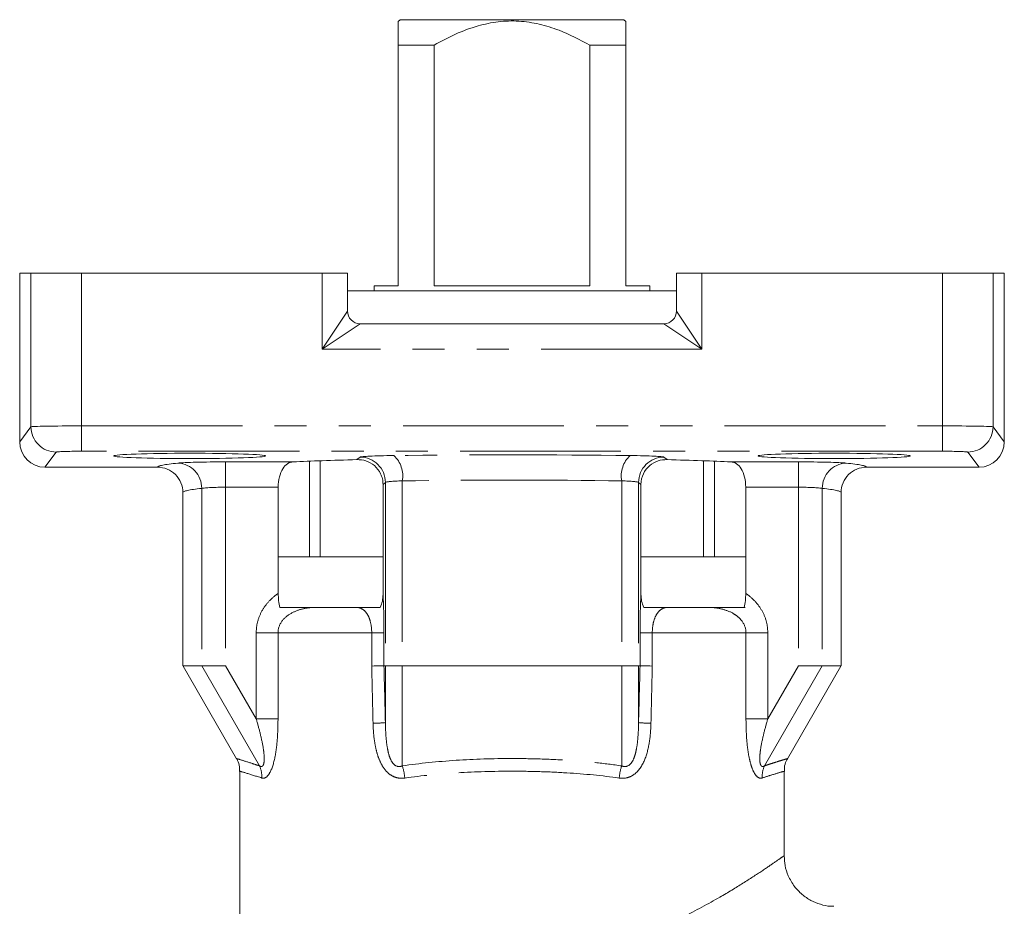
# Model space of a CAD drawing. Units: millimetres. Extents: x -25 to 606, y 22 to 311.
# Drawn here: x 179 to 217, y 271 to 306 of the extents above; entities that cross this region are included whole.
import ezdxf

# ---------------------------------------------------------------- set-up
doc = ezdxf.new("R2010")
doc.units = ezdxf.units.MM
doc.linetypes.add('PHANTOM', pattern=[12.7, 6.35, -1.27, 1.27, -1.27, 1.27, -1.27])

msp = doc.modelspace()

# ---------------------------------------------------------------- linework, layer by layer
at = {"color": 7, "linetype": 'Continuous', "lineweight": 15}
for p, q in [((193.502, 305.708), (193.58, 305.779)), ((193.58, 305.779), (202.424, 305.779)), ((202.424, 305.779), (202.502, 305.708)), ((194.928, 304.779), (193.502, 304.779)), ((193.502, 295.279), (193.502, 304.779)), ((194.928, 304.779), (194.928, 295.279)), ((201.077, 295.279), (201.077, 304.779)), ((202.502, 304.779), (201.077, 304.779)), ((202.502, 304.779), (202.502, 295.279)), ((178.556, 295.779), (178.556, 289.115)), ((178.556, 295.779), (179.002, 295.779)), ((179.002, 295.779), (181.001, 295.779)), ((181.001, 295.779), (190.502, 295.779)), ((191.502, 295.779), (190.502, 295.779)), ((191.502, 295.779), (191.502, 294.279)), ((204.502, 294.279), (204.502, 295.779)), ((205.502, 295.779), (204.502, 295.779)), ((205.502, 295.779), (215.003, 295.779)), ((215.003, 295.779), (217.002, 295.779)), ((217.002, 295.779), (217.449, 295.779)), ((217.449, 295.779), (217.449, 289.115)), ((192.552, 295.279), (192.552, 295.079)), ((192.552, 295.279), (193.502, 295.279)), ((194.928, 295.279), (201.077, 295.279)), ((202.502, 295.279), (203.452, 295.279)), ((203.452, 295.079), (203.452, 295.279)), ((204.502, 295.079), (191.502, 295.079)), ((192.002, 293.779), (204.002, 293.779)), ((190.002, 284.579), (190.002, 288.353)), ((190.431, 288.37), (190.431, 284.579)), ((205.573, 284.579), (205.573, 288.37)), ((206.002, 288.353), (206.002, 284.579)), ((184.002, 288.115), (179.555, 288.115)), ((216.449, 288.115), (212.002, 288.115)), ((192.907, 283.098), (192.907, 287.437)), ((203.097, 287.437), (203.097, 283.098)), ((185.002, 287.115), (185.002, 280.279)), ((188.769, 287.324), (188.769, 283.135)), ((207.235, 283.135), (207.235, 287.324)), ((211.002, 280.279), (211.002, 287.115)), ((192.907, 284.579), (188.769, 284.579)), ((207.235, 284.579), (203.097, 284.579)), ((192.77, 282.579), (188.83, 282.579)), ((207.214, 282.579), (203.233, 282.579)), ((185.002, 280.279), (185.746, 280.279)), ((185.012, 280.261), (187.125, 276.602)), ((185.746, 280.279), (186.688, 280.279)), ((192.944, 280.279), (193.002, 280.279)), ((193.002, 280.279), (193.668, 280.279)), ((193.668, 280.279), (202.336, 280.279)), ((202.336, 280.279), (203.002, 280.279)), ((203.002, 280.279), (203.06, 280.279)), ((208.883, 276.609), (210.992, 280.261)), ((209.316, 280.279), (210.259, 280.279)), ((210.259, 280.279), (211.002, 280.279)), ((187.252, 276.109), (187.252, 269.374)), ((208.752, 272.762), (208.752, 276.109))]:
    msp.add_line(p, q, dxfattribs=at)
at = {"color": 8, "linetype": 'PHANTOM', "lineweight": 0}
for p, q in [((179.002, 295.779), (179.002, 289.711)), ((181.001, 295.779), (181.001, 289.745)), ((190.502, 292.779), (190.502, 295.779)), ((205.502, 295.779), (205.502, 292.779)), ((215.003, 295.779), (215.003, 289.745)), ((217.002, 295.779), (217.002, 289.711)), ((190.502, 292.779), (191.502, 294.279)), ((204.502, 294.279), (205.502, 292.779)), ((192.002, 293.779), (190.502, 292.779)), ((205.502, 292.779), (204.002, 293.779)), ((205.502, 292.779), (190.502, 292.779)), ((178.556, 289.115), (179.002, 289.711)), ((181.001, 289.745), (215.003, 289.745)), ((181.001, 288.745), (181.001, 289.745)), ((215.003, 288.745), (215.003, 289.745)), ((217.002, 289.711), (217.449, 289.115)), ((180.002, 288.711), (179.555, 288.115)), ((215.003, 288.745), (181.001, 288.745)), ((216.449, 288.115), (216.002, 288.711)), ((186.688, 288.324), (189.361, 288.324)), ((186.688, 287.324), (186.688, 288.324)), ((191.879, 288.413), (192.003, 288.512)), ((204.001, 288.512), (204.125, 288.413)), ((206.643, 288.324), (209.316, 288.324)), ((209.316, 287.324), (209.316, 288.324)), ((193.002, 287.513), (192.907, 287.437)), ((193.002, 287.513), (193.002, 280.279)), ((193.668, 287.576), (193.668, 280.279)), ((202.336, 287.576), (202.336, 280.279)), ((203.002, 287.513), (203.002, 280.279)), ((203.097, 287.437), (203.002, 287.513)), ((185.746, 287.278), (185.746, 280.279)), ((188.769, 287.324), (186.688, 287.324)), ((186.688, 287.324), (186.688, 280.279)), ((209.316, 287.324), (207.235, 287.324)), ((209.316, 287.324), (209.316, 280.279)), ((210.259, 287.278), (210.259, 280.279)), ((188.759, 281.583), (187.899, 281.583)), ((187.899, 278.181), (187.899, 281.583)), ((188.759, 281.583), (188.759, 278.181)), ((192.46, 281.583), (188.759, 281.583)), ((192.46, 280.266), (192.46, 281.583)), ((192.46, 281.583), (192.944, 281.583)), ((192.944, 281.583), (192.944, 280.279)), ((203.06, 280.279), (203.06, 281.583)), ((203.06, 281.583), (203.544, 281.583)), ((203.544, 281.583), (203.544, 280.266)), ((207.245, 281.583), (203.544, 281.583)), ((207.245, 278.181), (207.245, 281.583)), ((208.105, 281.583), (207.245, 281.583)), ((208.105, 281.583), (208.105, 278.181)), ((188.029, 276.324), (185.746, 280.279)), ((187.899, 278.181), (186.688, 280.279)), ((193.002, 278.032), (193.002, 280.279)), ((193.668, 276.323), (193.668, 280.279)), ((202.336, 276.323), (202.336, 280.279)), ((203.002, 278.032), (203.002, 280.279)), ((207.975, 276.324), (210.259, 280.279)), ((208.105, 278.181), (209.316, 280.279)), ((188.759, 278.181), (187.899, 278.181)), ((208.105, 278.181), (207.245, 278.181))]:
    msp.add_line(p, q, dxfattribs=at)
at = {"color": 7, "linetype": 'Continuous', "lineweight": 15}
for centre, start, end in [((192.002, 294.279), 180, 270), ((204.002, 294.279), 270, 0)]:
    msp.add_arc(centre, 0.5, start, end, dxfattribs=at)
at = {"color": 8, "linetype": 'PHANTOM', "lineweight": 0}
for centre, radius, start, end in [((180.003, 289.712), 1.001, 180.0689, 269.9464), ((216.001, 289.712), 1.001, 270.0536, 359.9311), ((184.76, 287.292), 0.986, 359.1568, 87.5058), ((192.001, 287.511), 1.001, 0.0923, 89.8881), ((192.603, 287.776), 1.083, 349.3572, 47.5418), ((203.401, 287.776), 1.083, 132.4582, 190.6428), ((204.003, 287.511), 1.001, 90.1119, 179.9077), ((211.244, 287.292), 0.986, 92.4942, 180.8432), ((192.399, 284.988), 6.982, 270.9459, 274.9581), ((203.606, 284.988), 6.982, 265.0419, 269.0541), ((187.095, 275.898), 1.027, 357.0831, 24.5065), ((191.391, 275.593), 2.391, 6.0608, 17.7887), ((204.613, 275.593), 2.391, 162.2113, 173.9392), ((208.909, 275.898), 1.027, 155.4935, 182.9169)]:
    msp.add_arc(centre, radius, start, end, dxfattribs=at)
for centre, major_axis, ratio, start_param, end_param in [((181.001, 289.71), (2, 0), 0.01746, 1.570796, 3.115413), ((215.003, 289.71), (2, 0), 0.01746, 0.02618, 1.570796), ((181.001, 288.71), (1, 0), 0.034921, 1.570796, 3.115413), ((198.002, 288.114), (14, 0), 0.034921, 1.230875, 1.910717), ((215.003, 288.71), (1, 0), 0.034921, 0.02618, 1.570796), ((198.002, 288.114), (14, 0), 0.034921, 2.801756, 3.1391), ((186.688, 288.254), (2, 0), 0.034921, 1.570796, 2.801756), ((194.001, 288.509), (2, 0), 0.034921, 1.910717, 3.097959), ((202.003, 288.509), (2, 0), 0.034921, 0.043633, 1.230875), ((209.316, 288.254), (2, 0), 0.034921, 0.339837, 1.570796), ((198.002, 288.114), (14, 0), 0.034921, 0.002493, 0.339837), ((194.001, 287.51), (1, 0), 0.069842, 1.910717, 3.097959), ((198.002, 287.115), (13, 0), 0.037607, 1.230875, 1.910717), ((202.003, 287.51), (1, 0), 0.069842, 0.043633, 1.230875), ((198.002, 287.115), (13, 0), 0.037607, 2.801756, 3.141593), ((186.688, 287.255), (1, 0), 0.069842, 1.570796, 2.801756), ((209.316, 287.255), (1, 0), 0.069842, 0.339837, 1.570796), ((198.002, 287.115), (13, 0), 0.037607, 0, 0.339837), ((198.002, 22.535), (-10.74, 466.572), 0.001004, 5.291801, 5.297599), ((199.001, 22.56), (-11.739, 466.572), 0.001098, 5.291796, 5.297562), ((197.003, 22.56), (11.739, 466.572), 0.001098, 0.985623, 0.991389), ((198.002, 22.535), (10.74, 466.572), 0.001004, 0.985586, 0.991385)]:
    msp.add_ellipse(centre, major_axis=major_axis, ratio=ratio, start_param=start_param, end_param=end_param, dxfattribs=at)
at = {"color": 7, "linetype": 'Continuous', "lineweight": 15}
for centre, major_axis, ratio, start_param, end_param in [((179.556, 289.116), (-0.601, -0.801), 0.999049, 5.356262, 6.926144), ((216.448, 289.116), (-0.601, 0.801), 0.999049, 2.498634, 4.068516), ((198.002, 288.115), (10.5, 0), 0.034921, 2.193372, 2.537392), ((198.002, 288.115), (10.5, 0), 0.034921, 0.604201, 0.948221)]:
    msp.add_ellipse(centre, major_axis=major_axis, ratio=ratio, start_param=start_param, end_param=end_param, dxfattribs=at)
for centre in [(185.274, 288.56), (210.73, 288.56)]:
    msp.add_ellipse(centre, major_axis=(3, 0), ratio=0.034921, dxfattribs=at)
for points, knots in [([(193.502, 304.779), (193.502, 304.952), (193.502, 305.301), (193.502, 305.607), (193.502, 305.683), (193.502, 305.708)], [0, 0, 0, 0, 0.393488, 0.794562, 1, 1, 1, 1]), ([(201.077, 304.779), (200.678, 304.989), (200.037, 305.325), (199.085, 305.62), (198.276, 305.747), (197.456, 305.718), (196.612, 305.543), (195.762, 305.226), (195.206, 304.928), (194.928, 304.779)], [0, 0, 0, 0, 0.207463, 0.332919, 0.458168, 0.583528, 0.709029, 0.854391, 1, 1, 1, 1]), ([(202.502, 305.708), (202.502, 305.683), (202.502, 305.608), (202.502, 305.305), (202.502, 304.956), (202.502, 304.779)], [0, 0, 0, 0, 0.205435, 0.597638, 1, 1, 1, 1]), ([(189.361, 288.324), (189.281, 288.32), (189.206, 288.296), (189.065, 288.206), (189, 288.139), (188.891, 287.963), (188.847, 287.854), (188.785, 287.603), (188.769, 287.466), (188.769, 287.324)], [0, 0, 0, 0, 0.25, 0.25, 0.5, 0.5, 0.75, 0.75, 1, 1, 1, 1]), ([(192.907, 287.437), (192.907, 287.51), (192.899, 287.582), (192.867, 287.722), (192.843, 287.79), (192.753, 287.98), (192.666, 288.09), (192.464, 288.261), (192.351, 288.322), (192.117, 288.4), (191.998, 288.416), (191.879, 288.413)], [0, 0, 0, 0, 0.125, 0.125, 0.25, 0.25, 0.5, 0.5, 0.75, 0.75, 1, 1, 1, 1]), ([(204.125, 288.413), (204.006, 288.416), (203.888, 288.4), (203.655, 288.323), (203.542, 288.262), (203.339, 288.091), (203.253, 287.983), (203.13, 287.727), (203.097, 287.584), (203.097, 287.437)], [0, 0, 0, 0, 0.25, 0.25, 0.5, 0.5, 0.75, 0.75, 1, 1, 1, 1]), ([(207.235, 287.324), (207.235, 287.465), (207.219, 287.603), (207.158, 287.852), (207.114, 287.962), (207.005, 288.138), (206.94, 288.205), (206.799, 288.296), (206.723, 288.32), (206.643, 288.324)], [0, 0, 0, 0, 0.25, 0.25, 0.5, 0.5, 0.75, 0.75, 1, 1, 1, 1]), ([(184.002, 288.115), (184.134, 288.115), (184.264, 288.089), (184.506, 287.989), (184.617, 287.915), (184.801, 287.73), (184.876, 287.619), (184.976, 287.378), (185.002, 287.245), (185.002, 287.115)], [0, 0, 0, 0, 0.25, 0.25, 0.5, 0.5, 0.75, 0.75, 1, 1, 1, 1]), ([(212.002, 288.115), (211.87, 288.115), (211.74, 288.089), (211.498, 287.989), (211.387, 287.915), (211.203, 287.73), (211.128, 287.619), (211.029, 287.378), (211.002, 287.245), (211.002, 287.115)], [0, 0, 0, 0, 0.25, 0.25, 0.5, 0.5, 0.75, 0.75, 1, 1, 1, 1]), ([(188.769, 283.135), (188.769, 283.038), (188.774, 282.942), (188.796, 282.755), (188.812, 282.663), (188.836, 282.579)], [0, 0, 0, 0, 0.5, 0.5, 1, 1, 1, 1]), ([(203.097, 283.098), (203.097, 283.007), (203.105, 282.919), (203.14, 282.744), (203.167, 282.658), (203.205, 282.579)], [0, 0, 0, 0, 0.5, 0.5, 1, 1, 1, 1]), ([(207.168, 282.579), (207.192, 282.663), (207.208, 282.753), (207.23, 282.94), (207.235, 283.038), (207.235, 283.135)], [0, 0, 0, 0, 0.5, 0.5, 1, 1, 1, 1]), ([(188.836, 282.579), (189.083, 282.579), (189.31, 282.579), (189.642, 282.579), (189.751, 282.579), (189.913, 282.579), (189.966, 282.579), (190.045, 282.579), (190.07, 282.579), (190.121, 282.579), (190.146, 282.579), (190.166, 282.579)], [0, 0, 0, 0, 0.5, 0.5, 0.75, 0.75, 0.875, 0.875, 0.9375, 0.9375, 1, 1, 1, 1]), ([(191.899, 282.579), (191.927, 282.579), (191.95, 282.579), (191.995, 282.579), (192.017, 282.579), (192.08, 282.579), (192.121, 282.579), (192.244, 282.579), (192.324, 282.579), (192.478, 282.579), (192.551, 282.579), (192.687, 282.579), (192.749, 282.579), (192.799, 282.579)], [0, 0, 0, 0, 0.0625, 0.0625, 0.125, 0.125, 0.25, 0.25, 0.5, 0.5, 0.75, 0.75, 1, 1, 1, 1]), ([(203.205, 282.579), (203.307, 282.579), (203.449, 282.579), (203.68, 282.579), (203.76, 282.579), (203.882, 282.579), (203.924, 282.579), (203.988, 282.579), (204.009, 282.579), (204.054, 282.579), (204.077, 282.579), (204.105, 282.579)], [0, 0, 0, 0, 0.5, 0.5, 0.75, 0.75, 0.875, 0.875, 0.9375, 0.9375, 1, 1, 1, 1]), ([(205.838, 282.579), (205.858, 282.579), (205.883, 282.579), (205.934, 282.579), (205.96, 282.579), (206.038, 282.579), (206.091, 282.579), (206.252, 282.579), (206.361, 282.579), (206.693, 282.579), (206.921, 282.579), (207.168, 282.579)], [0, 0, 0, 0, 0.0625, 0.0625, 0.125, 0.125, 0.25, 0.25, 0.5, 0.5, 1, 1, 1, 1]), ([(192.944, 280.279), (192.94, 280.278), (192.927, 280.277), (192.88, 280.276), (192.846, 280.275), (192.721, 280.271), (192.6, 280.269), (192.46, 280.266)], [0, 0, 0, 0, 0.25, 0.25, 0.5, 0.5, 1, 1, 1, 1]), ([(203.06, 280.279), (203.064, 280.278), (203.078, 280.277), (203.124, 280.276), (203.158, 280.275), (203.283, 280.271), (203.404, 280.269), (203.544, 280.266)], [0, 0, 0, 0, 0.25, 0.25, 0.5, 0.5, 1, 1, 1, 1]), ([(187.126, 276.6), (187.126, 276.6), (187.181, 276.527), (187.235, 276.356), (187.241, 276.187), (187.244, 276.107)], [0, 0, 0, 0, 0.0023286, 0.5312559, 1, 1, 1, 1]), ([(208.765, 276.109), (208.762, 276.16), (208.754, 276.299), (208.806, 276.471), (208.871, 276.576), (208.889, 276.605)], [0, 0, 0, 0, 0.288821, 0.801797, 1, 1, 1, 1]), ([(210.717, 270.788), (210.674, 270.787), (210.493, 270.779), (210.182, 270.851), (209.798, 271.004), (209.447, 271.243), (209.136, 271.57), (208.909, 271.962), (208.775, 272.374), (208.761, 272.641), (208.755, 272.764)], [0, 0, 0, 0, 0.042689, 0.175789, 0.30539, 0.44316, 0.584345, 0.740424, 0.880946, 1, 1, 1, 1])]:
    msp.add_open_spline(points, degree=3, knots=knots, dxfattribs=at)
at = {"color": 8, "linetype": 'PHANTOM', "lineweight": 0}
for points, knots in [([(187.899, 281.583), (187.899, 281.739), (187.921, 281.894), (188.003, 282.191), (188.064, 282.336), (188.218, 282.602), (188.31, 282.724), (188.523, 282.948), (188.642, 283.048), (188.769, 283.135)], [0, 0, 0, 0, 0.25, 0.25, 0.5, 0.5, 0.75, 0.75, 1, 1, 1, 1]), ([(192.907, 283.098), (192.912, 283.011), (192.917, 282.913), (192.926, 282.695), (192.93, 282.573), (192.937, 282.313), (192.94, 282.172), (192.943, 281.883), (192.944, 281.735), (192.944, 281.583)], [0, 0, 0, 0, 0.25, 0.25, 0.5, 0.5, 0.75, 0.75, 1, 1, 1, 1]), ([(203.06, 281.583), (203.06, 281.735), (203.061, 281.886), (203.065, 282.174), (203.067, 282.312), (203.074, 282.575), (203.078, 282.694), (203.087, 282.913), (203.092, 283.012), (203.097, 283.098)], [0, 0, 0, 0, 0.25, 0.25, 0.5, 0.5, 0.75, 0.75, 1, 1, 1, 1]), ([(207.235, 283.135), (207.363, 283.047), (207.482, 282.948), (207.694, 282.724), (207.788, 282.599), (207.942, 282.333), (208.003, 282.188), (208.084, 281.891), (208.105, 281.739), (208.105, 281.583)], [0, 0, 0, 0, 0.25, 0.25, 0.5, 0.5, 0.75, 0.75, 1, 1, 1, 1]), ([(190.166, 282.579), (190.012, 282.571), (189.86, 282.551), (189.56, 282.477), (189.411, 282.423), (189.139, 282.269), (189.012, 282.168), (188.82, 281.907), (188.759, 281.748), (188.759, 281.583)], [0, 0, 0, 0, 0.25, 0.25, 0.5, 0.5, 0.75, 0.75, 1, 1, 1, 1]), ([(192.46, 281.583), (192.46, 281.757), (192.435, 281.922), (192.379, 282.117), (192.357, 282.176), (192.309, 282.276), (192.283, 282.319), (192.202, 282.431), (192.144, 282.482), (192.024, 282.552), (191.962, 282.571), (191.899, 282.579)], [0, 0, 0, 0, 0.25, 0.25, 0.375, 0.375, 0.5, 0.5, 0.75, 0.75, 1, 1, 1, 1]), ([(204.105, 282.579), (204.042, 282.571), (203.981, 282.552), (203.861, 282.483), (203.802, 282.432), (203.695, 282.284), (203.645, 282.185), (203.588, 281.99), (203.572, 281.916), (203.55, 281.757), (203.544, 281.67), (203.544, 281.583)], [0, 0, 0, 0, 0.25, 0.25, 0.5, 0.5, 0.75, 0.75, 0.875, 0.875, 1, 1, 1, 1]), ([(207.245, 281.583), (207.245, 281.748), (207.184, 281.907), (207.043, 282.1), (206.987, 282.159), (206.866, 282.261), (206.801, 282.306), (206.594, 282.423), (206.448, 282.476), (206.145, 282.551), (205.992, 282.571), (205.838, 282.579)], [0, 0, 0, 0, 0.25, 0.25, 0.375, 0.375, 0.5, 0.5, 0.75, 0.75, 1, 1, 1, 1]), ([(188.029, 276.324), (188.052, 276.308), (188.075, 276.299), (188.119, 276.298), (188.14, 276.307), (188.192, 276.367), (188.208, 276.447), (188.219, 276.614), (188.214, 276.706), (188.196, 276.889), (188.183, 276.982), (188.135, 277.26), (188.094, 277.446), (188.003, 277.815), (187.952, 277.998), (187.899, 278.181)], [0, 0, 0, 0, 0.0625, 0.0625, 0.125, 0.125, 0.25, 0.25, 0.375, 0.375, 0.5, 0.5, 0.75, 0.75, 1, 1, 1, 1]), ([(188.759, 278.181), (188.759, 277.924), (188.752, 277.668), (188.715, 277.161), (188.685, 276.907), (188.589, 276.431), (188.523, 276.205), (188.383, 275.963), (188.332, 275.902), (188.225, 275.835), (188.171, 275.829), (188.12, 275.846)], [0, 0, 0, 0, 0.25, 0.25, 0.5, 0.5, 0.75, 0.75, 0.875, 0.875, 1, 1, 1, 1]), ([(207.884, 275.846), (207.833, 275.829), (207.78, 275.835), (207.673, 275.902), (207.622, 275.962), (207.529, 276.122), (207.489, 276.22), (207.42, 276.434), (207.391, 276.548), (207.319, 276.907), (207.29, 277.157), (207.252, 277.665), (207.245, 277.923), (207.245, 278.181)], [0, 0, 0, 0, 0.125, 0.125, 0.25, 0.25, 0.375, 0.375, 0.5, 0.5, 0.75, 0.75, 1, 1, 1, 1]), ([(208.105, 278.181), (208.052, 277.998), (208.002, 277.815), (207.91, 277.446), (207.869, 277.261), (207.821, 276.983), (207.808, 276.89), (207.79, 276.708), (207.786, 276.617), (207.793, 276.49), (207.798, 276.45), (207.816, 276.379), (207.829, 276.349), (207.881, 276.287), (207.929, 276.293), (207.975, 276.324)], [0, 0, 0, 0, 0.25, 0.25, 0.5, 0.5, 0.625, 0.625, 0.75, 0.75, 0.8125, 0.8125, 0.875, 0.875, 1, 1, 1, 1]), ([(193.769, 275.845), (193.657, 275.83), (193.546, 275.834), (193.33, 275.892), (193.231, 275.944), (193.053, 276.087), (192.978, 276.175), (192.85, 276.371), (192.798, 276.477), (192.709, 276.698), (192.674, 276.813), (192.615, 277.046), (192.592, 277.164), (192.538, 277.521), (192.52, 277.764), (192.514, 278.007)], [0, 0, 0, 0, 0.125, 0.125, 0.25, 0.25, 0.375, 0.375, 0.5, 0.5, 0.625, 0.625, 0.75, 0.75, 1, 1, 1, 1]), ([(193.002, 278.032), (193.004, 277.861), (193.01, 277.689), (193.035, 277.345), (193.053, 277.173), (193.101, 276.914), (193.121, 276.828), (193.172, 276.659), (193.205, 276.574), (193.295, 276.423), (193.356, 276.353), (193.51, 276.287), (193.593, 276.295), (193.668, 276.323)], [0, 0, 0, 0, 0.25, 0.25, 0.5, 0.5, 0.625, 0.625, 0.75, 0.75, 0.875, 0.875, 1, 1, 1, 1]), ([(203.49, 278.007), (203.485, 277.764), (203.467, 277.523), (203.394, 277.047), (203.339, 276.81), (203.163, 276.368), (203.041, 276.161), (202.775, 275.945), (202.675, 275.892), (202.46, 275.834), (202.348, 275.83), (202.235, 275.845)], [0, 0, 0, 0, 0.25, 0.25, 0.5, 0.5, 0.75, 0.75, 0.875, 0.875, 1, 1, 1, 1]), ([(202.336, 276.323), (202.373, 276.309), (202.412, 276.3), (202.491, 276.297), (202.532, 276.304), (202.646, 276.352), (202.708, 276.421), (202.798, 276.572), (202.831, 276.657), (202.883, 276.827), (202.902, 276.913), (202.951, 277.172), (202.969, 277.345), (202.994, 277.69), (203, 277.861), (203.002, 278.032)], [0, 0, 0, 0, 0.0625, 0.0625, 0.125, 0.125, 0.25, 0.25, 0.375, 0.375, 0.5, 0.5, 0.75, 0.75, 1, 1, 1, 1]), ([(187.137, 276.608), (187.131, 276.61), (187.085, 276.624), (187.274, 276.567), (187.616, 276.462), (187.934, 276.355), (188.029, 276.324)], [0, 0, 0, 0, 0.057235, 0.43962, 0.833076, 1, 1, 1, 1]), ([(193.668, 276.323), (194.349, 276.425), (195.066, 276.497), (196.516, 276.591), (197.252, 276.614), (198.375, 276.614), (198.75, 276.608), (199.49, 276.585), (199.855, 276.567), (200.579, 276.52), (200.937, 276.491), (201.645, 276.418), (201.996, 276.374), (202.336, 276.323)], [0, 0, 0, 0, 0.25, 0.25, 0.5, 0.5, 0.625, 0.625, 0.75, 0.75, 0.875, 0.875, 1, 1, 1, 1]), ([(207.975, 276.324), (208.048, 276.348), (208.196, 276.398), (208.415, 276.469), (208.622, 276.534), (208.784, 276.583), (208.876, 276.611), (208.878, 276.611), (208.878, 276.612)], [0, 0, 0, 0, 0.127904, 0.256208, 0.452621, 0.650486, 0.852933, 1, 1, 1, 1]), ([(188.12, 275.846), (187.896, 275.917), (187.439, 276.063), (187.213, 276.125), (187.264, 276.11), (187.269, 276.109)], [0, 0, 0, 0, 0.46191, 0.942789, 1, 1, 1, 1]), ([(202.235, 275.845), (201.566, 275.94), (200.878, 276.005), (199.822, 276.07), (199.466, 276.087), (198.746, 276.108), (198.379, 276.114), (197.281, 276.114), (196.56, 276.093), (195.141, 276.007), (194.438, 275.94), (193.769, 275.845)], [0, 0, 0, 0, 0.25, 0.25, 0.375, 0.375, 0.5, 0.5, 0.75, 0.75, 1, 1, 1, 1]), ([(208.735, 276.109), (208.722, 276.105), (208.693, 276.097), (208.366, 276.001), (208.018, 275.889), (207.884, 275.846)], [0, 0, 0, 0, 0.337596, 0.743905, 1, 1, 1, 1]), ([(204.747, 270.35), (205.255, 270.617), (206.143, 271.084), (207.156, 271.709), (207.888, 272.184), (208.405, 272.537), (208.712, 272.75), (208.723, 272.758), (208.727, 272.762)], [0, 0, 0, 0, 0.220356, 0.385554, 0.554351, 0.710559, 0.871091, 1, 1, 1, 1])]:
    msp.add_open_spline(points, degree=3, knots=knots, dxfattribs=at)
at = {"color": 7, "linetype": 'Continuous', "lineweight": 15}
msp.add_open_spline([(192.799, 282.579), (192.875, 282.738), (192.907, 282.917), (192.907, 283.098)], degree=3, dxfattribs=at)

doc.saveas('drawing.dxf')
